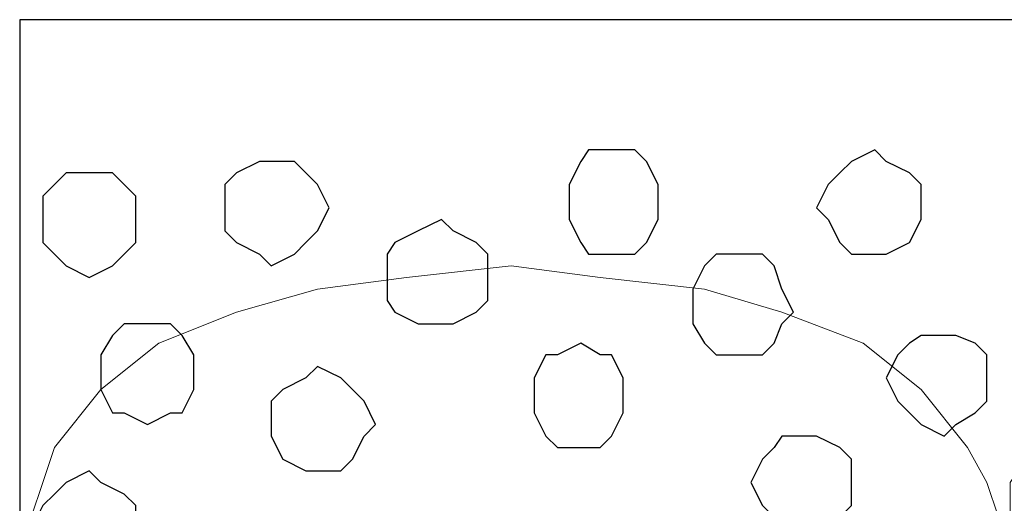
# Model space of a CAD drawing. Units: centimetres. Extents: x -8.5 to 8.5, y -12.1 to 13.4.
# Drawn here: x -7.3 to -6.8, y 0.8 to 1.1 of the extents above; entities that cross this region are included whole.
import ezdxf

# ---------------------------------------------------------------- set-up
doc = ezdxf.new("R2010")
doc.units = ezdxf.units.CM
doc.header["$MEASUREMENT"] = 0
doc.layers.add('Layer 1', color=7, linetype='Continuous')

msp = doc.modelspace()

# ---------------------------------------------------------------- linework, layer by layer
msp.add_lwpolyline([(-7.34554, -0.59383), (7.13862, -0.59383), (7.13862, 1.07586), (-7.34554, 1.07586)], close=True)
at = {"layer": 'Layer 1', "color": 253}
for points, knots in [([(-7.02169, 1.00471), (-7.02169, 1.00471), (-7.00899, 1.00471), (-7.00899, 1.00471), (-7.00899, 1.00471), (-7.00899, 1.00471), (-7.00264, 0.99836), (-7.00264, 0.99836), (-7.00264, 0.99836), (-7.00264, 0.99836), (-6.99629, 0.98566), (-6.99629, 0.98566), (-6.99629, 0.98566), (-6.99629, 0.98566), (-6.99629, 0.96661), (-6.99629, 0.96661), (-6.99629, 0.96661), (-6.99629, 0.96661), (-7.00264, 0.95391), (-7.00264, 0.95391), (-7.00264, 0.95391), (-7.00264, 0.95391), (-7.00899, 0.94756), (-7.00899, 0.94756), (-7.00899, 0.94756), (-7.00899, 0.94756), (-7.03439, 0.94756), (-7.03439, 0.94756), (-7.03439, 0.94756), (-7.03439, 0.94756), (-7.03862, 0.95391), (-7.03862, 0.95391), (-7.03862, 0.95391), (-7.03862, 0.95391), (-7.04497, 0.96661), (-7.04497, 0.96661), (-7.04497, 0.96661), (-7.04497, 0.96661), (-7.04497, 0.98566), (-7.04497, 0.98566), (-7.04497, 0.98566), (-7.04497, 0.98566), (-7.03862, 0.99836), (-7.03862, 0.99836), (-7.03862, 0.99836), (-7.03862, 0.99836), (-7.03439, 1.00471), (-7.03439, 1.00471), (-7.03439, 1.00471), (-7.03439, 1.00471), (-7.02169, 1.00471), (-7.02169, 1.00471)], [0, 0, 0, 0, 0.076923, 0.076923, 0.076923, 0.076923, 0.153846, 0.153846, 0.153846, 0.153846, 0.230769, 0.230769, 0.230769, 0.230769, 0.307692, 0.307692, 0.307692, 0.307692, 0.384615, 0.384615, 0.384615, 0.384615, 0.461538, 0.461538, 0.461538, 0.461538, 0.538462, 0.538462, 0.538462, 0.538462, 0.615385, 0.615385, 0.615385, 0.615385, 0.692308, 0.692308, 0.692308, 0.692308, 0.769231, 0.769231, 0.769231, 0.769231, 0.846154, 0.846154, 0.846154, 0.846154, 0.923077, 0.923077, 0.923077, 0.923077, 1, 1, 1, 1]), ([(-6.87776, 1.00471), (-6.87776, 1.00471), (-6.87141, 0.99836), (-6.87141, 0.99836), (-6.87141, 0.99836), (-6.87141, 0.99836), (-6.85871, 0.99201), (-6.85871, 0.99201), (-6.85871, 0.99201), (-6.85871, 0.99201), (-6.85236, 0.98566), (-6.85236, 0.98566), (-6.85236, 0.98566), (-6.85236, 0.98566), (-6.85236, 0.96661), (-6.85236, 0.96661), (-6.85236, 0.96661), (-6.85236, 0.96661), (-6.85871, 0.95391), (-6.85871, 0.95391), (-6.85871, 0.95391), (-6.85871, 0.95391), (-6.87141, 0.94756), (-6.87141, 0.94756), (-6.87141, 0.94756), (-6.87141, 0.94756), (-6.89046, 0.94756), (-6.89046, 0.94756), (-6.89046, 0.94756), (-6.89046, 0.94756), (-6.89681, 0.95391), (-6.89681, 0.95391), (-6.89681, 0.95391), (-6.89681, 0.95391), (-6.90316, 0.96661), (-6.90316, 0.96661), (-6.90316, 0.96661), (-6.90316, 0.96661), (-6.90951, 0.97296), (-6.90951, 0.97296), (-6.90951, 0.97296), (-6.90951, 0.97296), (-6.90316, 0.98566), (-6.90316, 0.98566), (-6.90316, 0.98566), (-6.90316, 0.98566), (-6.89681, 0.99201), (-6.89681, 0.99201), (-6.89681, 0.99201), (-6.89681, 0.99201), (-6.89046, 0.99836), (-6.89046, 0.99836), (-6.89046, 0.99836), (-6.89046, 0.99836), (-6.87776, 1.00471), (-6.87776, 1.00471)], [0, 0, 0, 0, 0.071429, 0.071429, 0.071429, 0.071429, 0.142857, 0.142857, 0.142857, 0.142857, 0.214286, 0.214286, 0.214286, 0.214286, 0.285714, 0.285714, 0.285714, 0.285714, 0.357143, 0.357143, 0.357143, 0.357143, 0.428571, 0.428571, 0.428571, 0.428571, 0.5, 0.5, 0.5, 0.5, 0.571429, 0.571429, 0.571429, 0.571429, 0.642857, 0.642857, 0.642857, 0.642857, 0.714286, 0.714286, 0.714286, 0.714286, 0.785714, 0.785714, 0.785714, 0.785714, 0.857143, 0.857143, 0.857143, 0.857143, 0.928571, 0.928571, 0.928571, 0.928571, 1, 1, 1, 1]), ([(-7.30744, 0.99201), (-7.30744, 0.99201), (-7.29474, 0.99201), (-7.29474, 0.99201), (-7.29474, 0.99201), (-7.29474, 0.99201), (-7.28839, 0.98566), (-7.28839, 0.98566), (-7.28839, 0.98566), (-7.28839, 0.98566), (-7.28204, 0.97931), (-7.28204, 0.97931), (-7.28204, 0.97931), (-7.28204, 0.97931), (-7.28204, 0.95391), (-7.28204, 0.95391), (-7.28204, 0.95391), (-7.28204, 0.95391), (-7.28839, 0.94756), (-7.28839, 0.94756), (-7.28839, 0.94756), (-7.28839, 0.94756), (-7.29474, 0.94121), (-7.29474, 0.94121), (-7.29474, 0.94121), (-7.29474, 0.94121), (-7.30744, 0.93486), (-7.30744, 0.93486), (-7.30744, 0.93486), (-7.30744, 0.93486), (-7.32014, 0.94121), (-7.32014, 0.94121), (-7.32014, 0.94121), (-7.32014, 0.94121), (-7.32649, 0.94756), (-7.32649, 0.94756), (-7.32649, 0.94756), (-7.32649, 0.94756), (-7.33284, 0.95391), (-7.33284, 0.95391), (-7.33284, 0.95391), (-7.33284, 0.95391), (-7.33284, 0.97931), (-7.33284, 0.97931), (-7.33284, 0.97931), (-7.33284, 0.97931), (-7.32649, 0.98566), (-7.32649, 0.98566), (-7.32649, 0.98566), (-7.32649, 0.98566), (-7.32014, 0.99201), (-7.32014, 0.99201), (-7.32014, 0.99201), (-7.32014, 0.99201), (-7.30744, 0.99201), (-7.30744, 0.99201)], [0, 0, 0, 0, 0.071429, 0.071429, 0.071429, 0.071429, 0.142857, 0.142857, 0.142857, 0.142857, 0.214286, 0.214286, 0.214286, 0.214286, 0.285714, 0.285714, 0.285714, 0.285714, 0.357143, 0.357143, 0.357143, 0.357143, 0.428571, 0.428571, 0.428571, 0.428571, 0.5, 0.5, 0.5, 0.5, 0.571429, 0.571429, 0.571429, 0.571429, 0.642857, 0.642857, 0.642857, 0.642857, 0.714286, 0.714286, 0.714286, 0.714286, 0.785714, 0.785714, 0.785714, 0.785714, 0.857143, 0.857143, 0.857143, 0.857143, 0.928571, 0.928571, 0.928571, 0.928571, 1, 1, 1, 1]), ([(-7.11482, 0.96661), (-7.11482, 0.96661), (-7.10847, 0.96026), (-7.10847, 0.96026), (-7.10847, 0.96026), (-7.10847, 0.96026), (-7.09577, 0.95391), (-7.09577, 0.95391), (-7.09577, 0.95391), (-7.09577, 0.95391), (-7.08942, 0.94756), (-7.08942, 0.94756), (-7.08942, 0.94756), (-7.08942, 0.94756), (-7.08942, 0.92216), (-7.08942, 0.92216), (-7.08942, 0.92216), (-7.08942, 0.92216), (-7.09577, 0.91581), (-7.09577, 0.91581), (-7.09577, 0.91581), (-7.09577, 0.91581), (-7.10847, 0.90946), (-7.10847, 0.90946), (-7.10847, 0.90946), (-7.10847, 0.90946), (-7.12752, 0.90946), (-7.12752, 0.90946), (-7.12752, 0.90946), (-7.12752, 0.90946), (-7.14022, 0.91581), (-7.14022, 0.91581), (-7.14022, 0.91581), (-7.14022, 0.91581), (-7.14446, 0.92216), (-7.14446, 0.92216), (-7.14446, 0.92216), (-7.14446, 0.92216), (-7.14446, 0.94756), (-7.14446, 0.94756), (-7.14446, 0.94756), (-7.14446, 0.94756), (-7.14022, 0.95391), (-7.14022, 0.95391), (-7.14022, 0.95391), (-7.14022, 0.95391), (-7.12752, 0.96026), (-7.12752, 0.96026), (-7.12752, 0.96026), (-7.12752, 0.96026), (-7.11482, 0.96661), (-7.11482, 0.96661)], [0, 0, 0, 0, 0.076923, 0.076923, 0.076923, 0.076923, 0.153846, 0.153846, 0.153846, 0.153846, 0.230769, 0.230769, 0.230769, 0.230769, 0.307692, 0.307692, 0.307692, 0.307692, 0.384615, 0.384615, 0.384615, 0.384615, 0.461538, 0.461538, 0.461538, 0.461538, 0.538462, 0.538462, 0.538462, 0.538462, 0.615385, 0.615385, 0.615385, 0.615385, 0.692308, 0.692308, 0.692308, 0.692308, 0.769231, 0.769231, 0.769231, 0.769231, 0.846154, 0.846154, 0.846154, 0.846154, 0.923077, 0.923077, 0.923077, 0.923077, 1, 1, 1, 1]), ([(-7.27569, 0.90946), (-7.27569, 0.90946), (-7.26299, 0.90946), (-7.26299, 0.90946), (-7.26299, 0.90946), (-7.26299, 0.90946), (-7.25664, 0.90311), (-7.25664, 0.90311), (-7.25664, 0.90311), (-7.25664, 0.90311), (-7.25029, 0.89253), (-7.25029, 0.89253), (-7.25029, 0.89253), (-7.25029, 0.89253), (-7.25029, 0.87348), (-7.25029, 0.87348), (-7.25029, 0.87348), (-7.25029, 0.87348), (-7.25664, 0.86078), (-7.25664, 0.86078), (-7.25664, 0.86078), (-7.25664, 0.86078), (-7.26299, 0.86078), (-7.26299, 0.86078), (-7.26299, 0.86078), (-7.26299, 0.86078), (-7.27569, 0.85443), (-7.27569, 0.85443), (-7.27569, 0.85443), (-7.27569, 0.85443), (-7.28839, 0.86078), (-7.28839, 0.86078), (-7.28839, 0.86078), (-7.28839, 0.86078), (-7.29474, 0.86078), (-7.29474, 0.86078), (-7.29474, 0.86078), (-7.29474, 0.86078), (-7.30109, 0.87348), (-7.30109, 0.87348), (-7.30109, 0.87348), (-7.30109, 0.87348), (-7.30109, 0.89253), (-7.30109, 0.89253), (-7.30109, 0.89253), (-7.30109, 0.89253), (-7.29474, 0.90311), (-7.29474, 0.90311), (-7.29474, 0.90311), (-7.29474, 0.90311), (-7.28839, 0.90946), (-7.28839, 0.90946), (-7.28839, 0.90946), (-7.28839, 0.90946), (-7.27569, 0.90946), (-7.27569, 0.90946)], [0, 0, 0, 0, 0.071429, 0.071429, 0.071429, 0.071429, 0.142857, 0.142857, 0.142857, 0.142857, 0.214286, 0.214286, 0.214286, 0.214286, 0.285714, 0.285714, 0.285714, 0.285714, 0.357143, 0.357143, 0.357143, 0.357143, 0.428571, 0.428571, 0.428571, 0.428571, 0.5, 0.5, 0.5, 0.5, 0.571429, 0.571429, 0.571429, 0.571429, 0.642857, 0.642857, 0.642857, 0.642857, 0.714286, 0.714286, 0.714286, 0.714286, 0.785714, 0.785714, 0.785714, 0.785714, 0.857143, 0.857143, 0.857143, 0.857143, 0.928571, 0.928571, 0.928571, 0.928571, 1, 1, 1, 1]), ([(-6.83966, 0.90311), (-6.83966, 0.90311), (-6.83331, 0.90311), (-6.83331, 0.90311), (-6.83331, 0.90311), (-6.83331, 0.90311), (-6.82272, 0.89888), (-6.82272, 0.89888), (-6.82272, 0.89888), (-6.82272, 0.89888), (-6.81637, 0.89253), (-6.81637, 0.89253), (-6.81637, 0.89253), (-6.81637, 0.89253), (-6.81637, 0.86713), (-6.81637, 0.86713), (-6.81637, 0.86713), (-6.81637, 0.86713), (-6.82272, 0.86078), (-6.82272, 0.86078), (-6.82272, 0.86078), (-6.82272, 0.86078), (-6.83331, 0.85443), (-6.83331, 0.85443), (-6.83331, 0.85443), (-6.83331, 0.85443), (-6.83966, 0.84808), (-6.83966, 0.84808), (-6.83966, 0.84808), (-6.83966, 0.84808), (-6.85236, 0.85443), (-6.85236, 0.85443), (-6.85236, 0.85443), (-6.85236, 0.85443), (-6.86506, 0.86713), (-6.86506, 0.86713), (-6.86506, 0.86713), (-6.86506, 0.86713), (-6.87141, 0.87983), (-6.87141, 0.87983), (-6.87141, 0.87983), (-6.87141, 0.87983), (-6.86506, 0.89253), (-6.86506, 0.89253), (-6.86506, 0.89253), (-6.86506, 0.89253), (-6.85871, 0.89888), (-6.85871, 0.89888), (-6.85871, 0.89888), (-6.85871, 0.89888), (-6.85236, 0.90311), (-6.85236, 0.90311), (-6.85236, 0.90311), (-6.85236, 0.90311), (-6.83966, 0.90311), (-6.83966, 0.90311)], [0, 0, 0, 0, 0.071429, 0.071429, 0.071429, 0.071429, 0.142857, 0.142857, 0.142857, 0.142857, 0.214286, 0.214286, 0.214286, 0.214286, 0.285714, 0.285714, 0.285714, 0.285714, 0.357143, 0.357143, 0.357143, 0.357143, 0.428571, 0.428571, 0.428571, 0.428571, 0.5, 0.5, 0.5, 0.5, 0.571429, 0.571429, 0.571429, 0.571429, 0.642857, 0.642857, 0.642857, 0.642857, 0.714286, 0.714286, 0.714286, 0.714286, 0.785714, 0.785714, 0.785714, 0.785714, 0.857143, 0.857143, 0.857143, 0.857143, 0.928571, 0.928571, 0.928571, 0.928571, 1, 1, 1, 1]), ([(-7.03862, 0.89888), (-7.03862, 0.89888), (-7.02804, 0.89253), (-7.02804, 0.89253), (-7.02804, 0.89253), (-7.02804, 0.89253), (-7.02169, 0.89253), (-7.02169, 0.89253), (-7.02169, 0.89253), (-7.02169, 0.89253), (-7.01534, 0.87983), (-7.01534, 0.87983), (-7.01534, 0.87983), (-7.01534, 0.87983), (-7.01534, 0.86078), (-7.01534, 0.86078), (-7.01534, 0.86078), (-7.01534, 0.86078), (-7.02169, 0.84808), (-7.02169, 0.84808), (-7.02169, 0.84808), (-7.02169, 0.84808), (-7.02804, 0.84173), (-7.02804, 0.84173), (-7.02804, 0.84173), (-7.02804, 0.84173), (-7.05132, 0.84173), (-7.05132, 0.84173), (-7.05132, 0.84173), (-7.05132, 0.84173), (-7.05767, 0.84808), (-7.05767, 0.84808), (-7.05767, 0.84808), (-7.05767, 0.84808), (-7.06402, 0.86078), (-7.06402, 0.86078), (-7.06402, 0.86078), (-7.06402, 0.86078), (-7.06402, 0.87983), (-7.06402, 0.87983), (-7.06402, 0.87983), (-7.06402, 0.87983), (-7.05767, 0.89253), (-7.05767, 0.89253), (-7.05767, 0.89253), (-7.05767, 0.89253), (-7.05132, 0.89253), (-7.05132, 0.89253), (-7.05132, 0.89253), (-7.05132, 0.89253), (-7.03862, 0.89888), (-7.03862, 0.89888)], [0, 0, 0, 0, 0.076923, 0.076923, 0.076923, 0.076923, 0.153846, 0.153846, 0.153846, 0.153846, 0.230769, 0.230769, 0.230769, 0.230769, 0.307692, 0.307692, 0.307692, 0.307692, 0.384615, 0.384615, 0.384615, 0.384615, 0.461538, 0.461538, 0.461538, 0.461538, 0.538462, 0.538462, 0.538462, 0.538462, 0.615385, 0.615385, 0.615385, 0.615385, 0.692308, 0.692308, 0.692308, 0.692308, 0.769231, 0.769231, 0.769231, 0.769231, 0.846154, 0.846154, 0.846154, 0.846154, 0.923077, 0.923077, 0.923077, 0.923077, 1, 1, 1, 1]), ([(-7.18256, 0.88618), (-7.18256, 0.88618), (-7.16986, 0.87983), (-7.16986, 0.87983), (-7.16986, 0.87983), (-7.16986, 0.87983), (-7.16351, 0.87348), (-7.16351, 0.87348), (-7.16351, 0.87348), (-7.16351, 0.87348), (-7.15716, 0.86713), (-7.15716, 0.86713), (-7.15716, 0.86713), (-7.15716, 0.86713), (-7.15081, 0.85443), (-7.15081, 0.85443), (-7.15081, 0.85443), (-7.15081, 0.85443), (-7.15716, 0.84808), (-7.15716, 0.84808), (-7.15716, 0.84808), (-7.15716, 0.84808), (-7.16351, 0.83538), (-7.16351, 0.83538), (-7.16351, 0.83538), (-7.16351, 0.83538), (-7.16986, 0.82903), (-7.16986, 0.82903), (-7.16986, 0.82903), (-7.16986, 0.82903), (-7.18891, 0.82903), (-7.18891, 0.82903), (-7.18891, 0.82903), (-7.18891, 0.82903), (-7.20161, 0.83538), (-7.20161, 0.83538), (-7.20161, 0.83538), (-7.20161, 0.83538), (-7.20796, 0.84808), (-7.20796, 0.84808), (-7.20796, 0.84808), (-7.20796, 0.84808), (-7.20796, 0.86713), (-7.20796, 0.86713), (-7.20796, 0.86713), (-7.20796, 0.86713), (-7.20161, 0.87348), (-7.20161, 0.87348), (-7.20161, 0.87348), (-7.20161, 0.87348), (-7.18891, 0.87983), (-7.18891, 0.87983), (-7.18891, 0.87983), (-7.18891, 0.87983), (-7.18256, 0.88618), (-7.18256, 0.88618)], [0, 0, 0, 0, 0.071429, 0.071429, 0.071429, 0.071429, 0.142857, 0.142857, 0.142857, 0.142857, 0.214286, 0.214286, 0.214286, 0.214286, 0.285714, 0.285714, 0.285714, 0.285714, 0.357143, 0.357143, 0.357143, 0.357143, 0.428571, 0.428571, 0.428571, 0.428571, 0.5, 0.5, 0.5, 0.5, 0.571429, 0.571429, 0.571429, 0.571429, 0.642857, 0.642857, 0.642857, 0.642857, 0.714286, 0.714286, 0.714286, 0.714286, 0.785714, 0.785714, 0.785714, 0.785714, 0.857143, 0.857143, 0.857143, 0.857143, 0.928571, 0.928571, 0.928571, 0.928571, 1, 1, 1, 1]), ([(-6.91586, 0.84808), (-6.91586, 0.84808), (-6.90951, 0.84808), (-6.90951, 0.84808), (-6.90951, 0.84808), (-6.90951, 0.84808), (-6.89681, 0.84173), (-6.89681, 0.84173), (-6.89681, 0.84173), (-6.89681, 0.84173), (-6.89046, 0.83538), (-6.89046, 0.83538), (-6.89046, 0.83538), (-6.89046, 0.83538), (-6.89046, 0.80998), (-6.89046, 0.80998), (-6.89046, 0.80998), (-6.89046, 0.80998), (-6.89681, 0.80363), (-6.89681, 0.80363), (-6.89681, 0.80363), (-6.89681, 0.80363), (-6.90951, 0.79728), (-6.90951, 0.79728), (-6.90951, 0.79728), (-6.90951, 0.79728), (-6.91586, 0.79304), (-6.91586, 0.79304), (-6.91586, 0.79304), (-6.91586, 0.79304), (-6.92856, 0.79728), (-6.92856, 0.79728), (-6.92856, 0.79728), (-6.92856, 0.79728), (-6.93279, 0.80363), (-6.93279, 0.80363), (-6.93279, 0.80363), (-6.93279, 0.80363), (-6.93914, 0.80998), (-6.93914, 0.80998), (-6.93914, 0.80998), (-6.93914, 0.80998), (-6.94549, 0.82268), (-6.94549, 0.82268), (-6.94549, 0.82268), (-6.94549, 0.82268), (-6.93914, 0.83538), (-6.93914, 0.83538), (-6.93914, 0.83538), (-6.93914, 0.83538), (-6.93279, 0.84173), (-6.93279, 0.84173), (-6.93279, 0.84173), (-6.93279, 0.84173), (-6.92856, 0.84808), (-6.92856, 0.84808), (-6.92856, 0.84808), (-6.92856, 0.84808), (-6.91586, 0.84808), (-6.91586, 0.84808)], [0, 0, 0, 0, 0.066667, 0.066667, 0.066667, 0.066667, 0.133333, 0.133333, 0.133333, 0.133333, 0.2, 0.2, 0.2, 0.2, 0.266667, 0.266667, 0.266667, 0.266667, 0.333333, 0.333333, 0.333333, 0.333333, 0.4, 0.4, 0.4, 0.4, 0.466667, 0.466667, 0.466667, 0.466667, 0.533333, 0.533333, 0.533333, 0.533333, 0.6, 0.6, 0.6, 0.6, 0.666667, 0.666667, 0.666667, 0.666667, 0.733333, 0.733333, 0.733333, 0.733333, 0.8, 0.8, 0.8, 0.8, 0.866667, 0.866667, 0.866667, 0.866667, 0.933333, 0.933333, 0.933333, 0.933333, 1, 1, 1, 1]), ([(-7.30744, 0.82903), (-7.30744, 0.82903), (-7.30109, 0.82268), (-7.30109, 0.82268), (-7.30109, 0.82268), (-7.30109, 0.82268), (-7.28839, 0.81633), (-7.28839, 0.81633), (-7.28839, 0.81633), (-7.28839, 0.81633), (-7.28204, 0.80998), (-7.28204, 0.80998), (-7.28204, 0.80998), (-7.28204, 0.80998), (-7.28204, 0.78669), (-7.28204, 0.78669), (-7.28204, 0.78669), (-7.28204, 0.78669), (-7.28839, 0.78034), (-7.28839, 0.78034), (-7.28839, 0.78034), (-7.28839, 0.78034), (-7.30109, 0.77399), (-7.30109, 0.77399), (-7.30109, 0.77399), (-7.30109, 0.77399), (-7.32014, 0.77399), (-7.32014, 0.77399), (-7.32014, 0.77399), (-7.32014, 0.77399), (-7.32649, 0.78034), (-7.32649, 0.78034), (-7.32649, 0.78034), (-7.32649, 0.78034), (-7.33284, 0.78669), (-7.33284, 0.78669), (-7.33284, 0.78669), (-7.33284, 0.78669), (-7.33919, 0.79728), (-7.33919, 0.79728), (-7.33919, 0.79728), (-7.33919, 0.79728), (-7.33284, 0.80998), (-7.33284, 0.80998), (-7.33284, 0.80998), (-7.33284, 0.80998), (-7.32649, 0.81633), (-7.32649, 0.81633), (-7.32649, 0.81633), (-7.32649, 0.81633), (-7.32014, 0.82268), (-7.32014, 0.82268), (-7.32014, 0.82268), (-7.32014, 0.82268), (-7.30744, 0.82903), (-7.30744, 0.82903)], [0, 0, 0, 0, 0.071429, 0.071429, 0.071429, 0.071429, 0.142857, 0.142857, 0.142857, 0.142857, 0.214286, 0.214286, 0.214286, 0.214286, 0.285714, 0.285714, 0.285714, 0.285714, 0.357143, 0.357143, 0.357143, 0.357143, 0.428571, 0.428571, 0.428571, 0.428571, 0.5, 0.5, 0.5, 0.5, 0.571429, 0.571429, 0.571429, 0.571429, 0.642857, 0.642857, 0.642857, 0.642857, 0.714286, 0.714286, 0.714286, 0.714286, 0.785714, 0.785714, 0.785714, 0.785714, 0.857143, 0.857143, 0.857143, 0.857143, 0.928571, 0.928571, 0.928571, 0.928571, 1, 1, 1, 1])]:
    msp.add_open_spline(points, degree=3, knots=knots, dxfattribs=at)
at = {"layer": 'Layer 1', "color": 8}
for points, knots in [([(-7.20796, 0.99836), (-7.20796, 0.99836), (-7.19526, 0.99836), (-7.19526, 0.99836), (-7.19526, 0.99836), (-7.19526, 0.99836), (-7.18891, 0.99201), (-7.18891, 0.99201), (-7.18891, 0.99201), (-7.18891, 0.99201), (-7.18256, 0.98566), (-7.18256, 0.98566), (-7.18256, 0.98566), (-7.18256, 0.98566), (-7.17621, 0.97296), (-7.17621, 0.97296), (-7.17621, 0.97296), (-7.17621, 0.97296), (-7.18256, 0.96026), (-7.18256, 0.96026), (-7.18256, 0.96026), (-7.18256, 0.96026), (-7.18891, 0.95391), (-7.18891, 0.95391), (-7.18891, 0.95391), (-7.18891, 0.95391), (-7.19526, 0.94756), (-7.19526, 0.94756), (-7.19526, 0.94756), (-7.19526, 0.94756), (-7.20796, 0.94121), (-7.20796, 0.94121), (-7.20796, 0.94121), (-7.20796, 0.94121), (-7.21431, 0.94756), (-7.21431, 0.94756), (-7.21431, 0.94756), (-7.21431, 0.94756), (-7.22701, 0.95391), (-7.22701, 0.95391), (-7.22701, 0.95391), (-7.22701, 0.95391), (-7.23336, 0.96026), (-7.23336, 0.96026), (-7.23336, 0.96026), (-7.23336, 0.96026), (-7.23336, 0.98566), (-7.23336, 0.98566), (-7.23336, 0.98566), (-7.23336, 0.98566), (-7.22701, 0.99201), (-7.22701, 0.99201), (-7.22701, 0.99201), (-7.22701, 0.99201), (-7.21431, 0.99836), (-7.21431, 0.99836), (-7.21431, 0.99836), (-7.21431, 0.99836), (-7.20796, 0.99836), (-7.20796, 0.99836)], [0, 0, 0, 0, 0.066667, 0.066667, 0.066667, 0.066667, 0.133333, 0.133333, 0.133333, 0.133333, 0.2, 0.2, 0.2, 0.2, 0.266667, 0.266667, 0.266667, 0.266667, 0.333333, 0.333333, 0.333333, 0.333333, 0.4, 0.4, 0.4, 0.4, 0.466667, 0.466667, 0.466667, 0.466667, 0.533333, 0.533333, 0.533333, 0.533333, 0.6, 0.6, 0.6, 0.6, 0.666667, 0.666667, 0.666667, 0.666667, 0.733333, 0.733333, 0.733333, 0.733333, 0.8, 0.8, 0.8, 0.8, 0.866667, 0.866667, 0.866667, 0.866667, 0.933333, 0.933333, 0.933333, 0.933333, 1, 1, 1, 1]), ([(-6.95184, 0.94756), (-6.95184, 0.94756), (-6.93914, 0.94756), (-6.93914, 0.94756), (-6.93914, 0.94756), (-6.93914, 0.94756), (-6.93279, 0.94121), (-6.93279, 0.94121), (-6.93279, 0.94121), (-6.93279, 0.94121), (-6.92856, 0.92851), (-6.92856, 0.92851), (-6.92856, 0.92851), (-6.92856, 0.92851), (-6.92221, 0.91581), (-6.92221, 0.91581), (-6.92221, 0.91581), (-6.92221, 0.91581), (-6.92856, 0.90946), (-6.92856, 0.90946), (-6.92856, 0.90946), (-6.92856, 0.90946), (-6.93279, 0.89888), (-6.93279, 0.89888), (-6.93279, 0.89888), (-6.93279, 0.89888), (-6.93914, 0.89253), (-6.93914, 0.89253), (-6.93914, 0.89253), (-6.93914, 0.89253), (-6.96454, 0.89253), (-6.96454, 0.89253), (-6.96454, 0.89253), (-6.96454, 0.89253), (-6.97089, 0.89888), (-6.97089, 0.89888), (-6.97089, 0.89888), (-6.97089, 0.89888), (-6.97724, 0.90946), (-6.97724, 0.90946), (-6.97724, 0.90946), (-6.97724, 0.90946), (-6.97724, 0.92851), (-6.97724, 0.92851), (-6.97724, 0.92851), (-6.97724, 0.92851), (-6.97089, 0.94121), (-6.97089, 0.94121), (-6.97089, 0.94121), (-6.97089, 0.94121), (-6.96454, 0.94756), (-6.96454, 0.94756), (-6.96454, 0.94756), (-6.96454, 0.94756), (-6.95184, 0.94756), (-6.95184, 0.94756)], [0, 0, 0, 0, 0.071429, 0.071429, 0.071429, 0.071429, 0.142857, 0.142857, 0.142857, 0.142857, 0.214286, 0.214286, 0.214286, 0.214286, 0.285714, 0.285714, 0.285714, 0.285714, 0.357143, 0.357143, 0.357143, 0.357143, 0.428571, 0.428571, 0.428571, 0.428571, 0.5, 0.5, 0.5, 0.5, 0.571429, 0.571429, 0.571429, 0.571429, 0.642857, 0.642857, 0.642857, 0.642857, 0.714286, 0.714286, 0.714286, 0.714286, 0.785714, 0.785714, 0.785714, 0.785714, 0.857143, 0.857143, 0.857143, 0.857143, 0.928571, 0.928571, 0.928571, 0.928571, 1, 1, 1, 1])]:
    msp.add_open_spline(points, degree=3, knots=knots, dxfattribs=at)
at = {"layer": 'Layer 1', "lineweight": 9}
for points, knots in [([(-7.07672, -0.37324), (-7.07672, -0.37324), (-6.81637, 0.76764), (-6.81637, 0.76764), (-6.81637, 0.76764), (-6.81637, 0.76764), (-6.81002, 0.78669), (-6.81002, 0.78669), (-6.81002, 0.78669), (-6.81002, 0.78669), (-6.81002, 0.80363), (-6.81002, 0.80363), (-6.81002, 0.80363), (-6.81002, 0.80363), (-6.81637, 0.82268), (-6.81637, 0.82268), (-6.81637, 0.82268), (-6.81637, 0.82268), (-6.82696, 0.84173), (-6.82696, 0.84173), (-6.82696, 0.84173), (-6.82696, 0.84173), (-6.85236, 0.87348), (-6.85236, 0.87348), (-6.85236, 0.87348), (-6.85236, 0.87348), (-6.88411, 0.89888), (-6.88411, 0.89888), (-6.88411, 0.89888), (-6.88411, 0.89888), (-6.92856, 0.91581), (-6.92856, 0.91581), (-6.92856, 0.91581), (-6.92856, 0.91581), (-6.97089, 0.92851), (-6.97089, 0.92851), (-6.97089, 0.92851), (-6.97089, 0.92851), (-7.02804, 0.93486), (-7.02804, 0.93486), (-7.02804, 0.93486), (-7.02804, 0.93486), (-7.07672, 0.94121), (-7.07672, 0.94121), (-7.07672, 0.94121), (-7.07672, 0.94121), (-7.13387, 0.93486), (-7.13387, 0.93486), (-7.13387, 0.93486), (-7.13387, 0.93486), (-7.18256, 0.92851), (-7.18256, 0.92851), (-7.18256, 0.92851), (-7.18256, 0.92851), (-7.22701, 0.91581), (-7.22701, 0.91581), (-7.22701, 0.91581), (-7.22701, 0.91581), (-7.26934, 0.89888), (-7.26934, 0.89888), (-7.26934, 0.89888), (-7.26934, 0.89888), (-7.30109, 0.87348), (-7.30109, 0.87348), (-7.30109, 0.87348), (-7.30109, 0.87348), (-7.32649, 0.84173), (-7.32649, 0.84173), (-7.32649, 0.84173), (-7.32649, 0.84173), (-7.33284, 0.82268), (-7.33284, 0.82268), (-7.33284, 0.82268), (-7.33284, 0.82268), (-7.33919, 0.80363), (-7.33919, 0.80363), (-7.33919, 0.80363), (-7.33919, 0.80363), (-7.33919, 0.76764), (-7.33919, 0.76764), (-7.33919, 0.76764), (-7.33919, 0.76764), (-7.07672, -0.37324), (-7.07672, -0.37324)], [0, 0, 0, 0, 0.047619, 0.047619, 0.047619, 0.047619, 0.095238, 0.095238, 0.095238, 0.095238, 0.142857, 0.142857, 0.142857, 0.142857, 0.190476, 0.190476, 0.190476, 0.190476, 0.238095, 0.238095, 0.238095, 0.238095, 0.285714, 0.285714, 0.285714, 0.285714, 0.333333, 0.333333, 0.333333, 0.333333, 0.380952, 0.380952, 0.380952, 0.380952, 0.428571, 0.428571, 0.428571, 0.428571, 0.47619, 0.47619, 0.47619, 0.47619, 0.52381, 0.52381, 0.52381, 0.52381, 0.571429, 0.571429, 0.571429, 0.571429, 0.619048, 0.619048, 0.619048, 0.619048, 0.666667, 0.666667, 0.666667, 0.666667, 0.714286, 0.714286, 0.714286, 0.714286, 0.761905, 0.761905, 0.761905, 0.761905, 0.809524, 0.809524, 0.809524, 0.809524, 0.857143, 0.857143, 0.857143, 0.857143, 0.904762, 0.904762, 0.904762, 0.904762, 0.952381, 0.952381, 0.952381, 0.952381, 1, 1, 1, 1]), ([(-6.54121, -0.37324), (-6.54121, -0.37324), (-6.27451, 0.76764), (-6.27451, 0.76764), (-6.27451, 0.76764), (-6.27451, 0.76764), (-6.27451, 0.80363), (-6.27451, 0.80363), (-6.27451, 0.80363), (-6.27451, 0.80363), (-6.28086, 0.82268), (-6.28086, 0.82268), (-6.28086, 0.82268), (-6.28086, 0.82268), (-6.28721, 0.84173), (-6.28721, 0.84173), (-6.28721, 0.84173), (-6.28721, 0.84173), (-6.31049, 0.87348), (-6.31049, 0.87348), (-6.31049, 0.87348), (-6.31049, 0.87348), (-6.34859, 0.89888), (-6.34859, 0.89888), (-6.34859, 0.89888), (-6.34859, 0.89888), (-6.39304, 0.91581), (-6.39304, 0.91581), (-6.39304, 0.91581), (-6.39304, 0.91581), (-6.43537, 0.92851), (-6.43537, 0.92851), (-6.43537, 0.92851), (-6.43537, 0.92851), (-6.49252, 0.93486), (-6.49252, 0.93486), (-6.49252, 0.93486), (-6.49252, 0.93486), (-6.59836, 0.93486), (-6.59836, 0.93486), (-6.59836, 0.93486), (-6.59836, 0.93486), (-6.64704, 0.92851), (-6.64704, 0.92851), (-6.64704, 0.92851), (-6.64704, 0.92851), (-6.69784, 0.91581), (-6.69784, 0.91581), (-6.69784, 0.91581), (-6.69784, 0.91581), (-6.73382, 0.89888), (-6.73382, 0.89888), (-6.73382, 0.89888), (-6.73382, 0.89888), (-6.77192, 0.87348), (-6.77192, 0.87348), (-6.77192, 0.87348), (-6.77192, 0.87348), (-6.79097, 0.84173), (-6.79097, 0.84173), (-6.79097, 0.84173), (-6.79097, 0.84173), (-6.80367, 0.82268), (-6.80367, 0.82268), (-6.80367, 0.82268), (-6.80367, 0.82268), (-6.80367, 0.80363), (-6.80367, 0.80363), (-6.80367, 0.80363), (-6.80367, 0.80363), (-6.81002, 0.78669), (-6.81002, 0.78669), (-6.81002, 0.78669), (-6.81002, 0.78669), (-6.80367, 0.76764), (-6.80367, 0.76764), (-6.80367, 0.76764), (-6.80367, 0.76764), (-6.54121, -0.37324), (-6.54121, -0.37324)], [0, 0, 0, 0, 0.05, 0.05, 0.05, 0.05, 0.1, 0.1, 0.1, 0.1, 0.15, 0.15, 0.15, 0.15, 0.2, 0.2, 0.2, 0.2, 0.25, 0.25, 0.25, 0.25, 0.3, 0.3, 0.3, 0.3, 0.35, 0.35, 0.35, 0.35, 0.4, 0.4, 0.4, 0.4, 0.45, 0.45, 0.45, 0.45, 0.5, 0.5, 0.5, 0.5, 0.55, 0.55, 0.55, 0.55, 0.6, 0.6, 0.6, 0.6, 0.65, 0.65, 0.65, 0.65, 0.7, 0.7, 0.7, 0.7, 0.75, 0.75, 0.75, 0.75, 0.8, 0.8, 0.8, 0.8, 0.85, 0.85, 0.85, 0.85, 0.9, 0.9, 0.9, 0.9, 0.95, 0.95, 0.95, 0.95, 1, 1, 1, 1])]:
    msp.add_open_spline(points, degree=3, knots=knots, dxfattribs=at)

doc.saveas('drawing.dxf')
